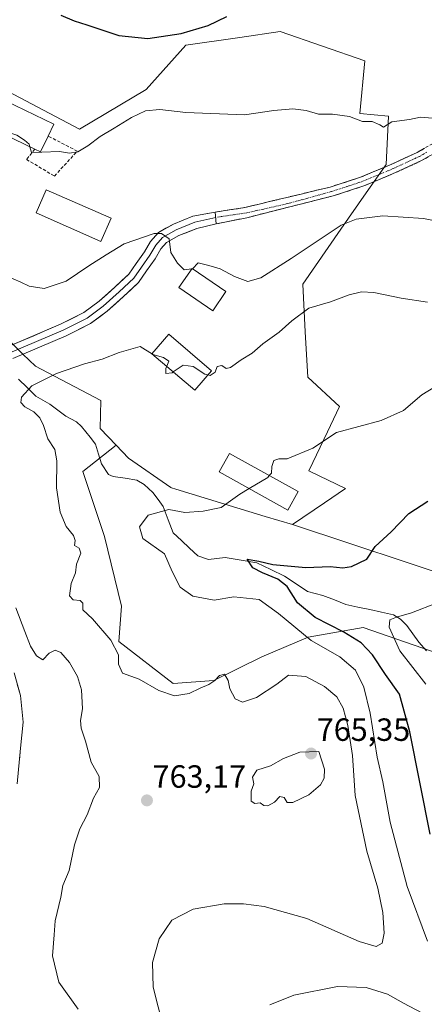
# Model space of a CAD drawing. Units: metres. Extents: x 627958 to 631417, y 4727303 to 4729680.
# Drawn here: x 630414 to 630540, y 4728103 to 4728410 of the extents above; entities that cross this region are included whole.
import ezdxf
from ezdxf.enums import TextEntityAlignment as Align

# ---------------------------------------------------------------- set-up
doc = ezdxf.new("R2010")
doc.units = ezdxf.units.M
doc.header["$MEASUREMENT"] = 0
doc.linetypes.add('TRAZO_Y_PUNTO', pattern=[1, 0.5, -0.25, 0, -0.25])
doc.linetypes.add('TRAZOSX2', pattern=[1.5, 1, -0.5])
for name, color, linetype, lineweight in [('Arbolado forestal CxS', 92, 'Continuous', 0), ('Camino', 19, 'TRAZOSX2', 0), ('Camino Cxs', 19, 'Continuous', 0), ('Camino eje', 19, 'TRAZO_Y_PUNTO', 0), ('Carátula', 7, 'Continuous', 5), ('Corriente natural lineal', 142, 'Continuous', 13), ('Curva de nivel maestra', 36, 'Continuous', 30), ('Curva de nivel normal', 36, 'Continuous', 0), ('Edificación', 1, 'Continuous', 13), ('Edificación Cxs', 1, 'Continuous', 13), ('Layer 0', 7, 'Continuous', 0), ('Muro lineal', 1, 'TRAZOSX2', 13), ('Pastizal CxS', 92, 'Continuous', 0), ('Punto de cota en terreno', 7, 'Continuous', 0), ('Rótulo de punto de cota en terreno', 19, 'Continuous', 0)]:
    doc.layers.add(name, color=color, linetype=linetype, lineweight=lineweight)
doc.styles.add('Arial', font='txt', dxfattribs={"height": 0.2})

# ---------------------------------------------------------------- blocks, each defined once
blk = doc.blocks.new('*U152')
at = {"layer": 'Pastizal CxS', "color": 92, "linetype": 'Continuous', "lineweight": 0}
blk.add_polyline3d([(630407.1383, 4728313.3275, 761.4923), (630415.1417, 4728305.4999, 760.9175), (630419.0209, 4728301.7071, 760.0228), (630420.7947, 4728300.7869, 759.7722), (630431.3619, 4728295.3051, 758.1868), (630439.4759, 4728291.0939, 757.6995), (630439.2429, 4728282.3285, 756.5488), (630444.2253, 4728277.0843, 757.1203), (630433.8669, 4728268.9089, 757.2855), (630440.5453, 4728248.6585, 757.079), (630445.9321, 4728226.8957, 758.9642), (630445.0259, 4728215.9107, 759.8856), (630461.9825, 4728202.8139, 759.9321), (630474.6537, 4728203.7917, 760.2983), (630489.6937, 4728211.1837, 759.8107), (630504.1339, 4728217.2895, 755.7319), (630521.1951, 4728220.2903, 747.9363), (630544.9009, 4728212.0409, 742.3883), (630577.5533, 4728177.3639, 738.228), (630603.1119, 4728146.9409, 734.1185), (630612.9607, 4728134.5069, 732.1513), (630629.5525, 4728117.9131, 729.2213), (630636.8679, 4728084.5701, 726.4553)], dxfattribs=at)
blk = doc.blocks.new('*U173')
at = {"layer": 'Curva de nivel normal', "color": 36, "linetype": 'Continuous', "lineweight": 0}
for points in [[(630554.57, 4728344.84, 765), (630540.01, 4728347.83, 765), (630527.34, 4728348.65, 765), (630519.04, 4728347.56, 765), (630514.34, 4728345.69, 765), (630498.82, 4728335.26, 765), (630489.29, 4728329.24, 765), (630485.28, 4728328.19, 765), (630481.12, 4728329.7, 765), (630476.63, 4728332.08, 765), (630473.17, 4728333.09, 765), (630469.84, 4728333.92, 765), (630468.0213, 4728332.1398, 765)], [(630467.7665, 4728332.05, 765), (630465.38, 4728331.79, 765), (630463.32, 4728333.9, 765), (630461.24, 4728337.16, 765), (630460.77, 4728341.47, 765), (630458.37, 4728343.13, 765), (630456.06, 4728343.11, 765), (630446.67, 4728339.84, 765), (630441.12, 4728336.45, 765), (630435.66, 4728333.05, 765), (630428.68, 4728328.2, 765), (630421.76, 4728325.92, 765), (630417.11, 4728326.66, 765), (630414.53, 4728327.93, 765), (630409.67, 4728329.99, 765)], [(630412.97, 4728226.41, 765), (630415.74, 4728219.08, 765), (630417.48, 4728214.43, 765), (630419.34, 4728211.44, 765), (630421.34, 4728210.16, 765), (630423.32, 4728212.24, 765), (630425.15, 4728213.24, 765), (630426.97, 4728212.48, 765), (630429.69, 4728209.34, 765), (630432.2, 4728205.02, 765), (630433.41, 4728200.88, 765), (630433.72, 4728194.93, 765), (630433.11, 4728191.35, 765), (630433.28, 4728188.94, 765), (630434.68, 4728184.86, 765), (630436.44, 4728178.28, 765), (630438.93, 4728173.84, 765), (630438.99, 4728170.44, 765), (630437.15, 4728167.04, 765), (630435.18, 4728161.91, 765), (630432.88, 4728157.58, 765), (630431.22, 4728152.58, 765), (630429.58, 4728144.57, 765), (630427.58, 4728139.9, 765), (630427, 4728136.24, 765), (630425.23, 4728128.87, 765), (630424.86, 4728124.54, 765), (630424.34, 4728117.95, 765), (630426.38, 4728109.78, 765), (630432.36, 4728101.3, 765)]]:
    blk.add_polyline3d(points, dxfattribs=at)
blk = doc.blocks.new('*U184')
at = {"layer": 'Curva de nivel normal', "color": 36, "linetype": 'Continuous', "lineweight": 0}
blk.add_polyline3d([(630540.74, 4728202.64, 745), (630532.7, 4728213.03, 745), (630529.34, 4728220.44, 745), (630529.58, 4728222.63, 745), (630531.67, 4728223.51, 745), (630536.34, 4728224.83, 745), (630544.34, 4728227.97, 745)], dxfattribs=at)
blk = doc.blocks.new('*U190')
at = {"layer": 'Curva de nivel normal', "color": 36, "linetype": 'Continuous', "lineweight": 0}
blk.add_polyline3d([(630455.65, 4728305.41, 760), (630455.51, 4728305.45, 760), (630451.67, 4728307.91, 760), (630445.13, 4728306.02, 760), (630439.88, 4728303.96, 760), (630434.39, 4728302.49, 760), (630425.62, 4728299.47, 760), (630417.93, 4728295.58, 760), (630414.69, 4728292.07, 760), (630414.45, 4728290.47, 760), (630415.74, 4728289.11, 760), (630418.5, 4728287.51, 760), (630420.42, 4728285.62, 760), (630421.55, 4728283.25, 760), (630422.87, 4728279.08, 760), (630425.07, 4728275.78, 760), (630425.72, 4728272.22, 760), (630425.57, 4728263.82, 760), (630426.73, 4728256.22, 760), (630428.59, 4728251.75, 760), (630430.89, 4728248.92, 760), (630431.4, 4728247.42, 760), (630431.21, 4728245.84, 760), (630432.68, 4728245.02, 760), (630433.23, 4728243.49, 760), (630431.85, 4728240.06, 760), (630431.51, 4728237.36, 760), (630430.17, 4728233.96, 760), (630429.69, 4728230.2, 760), (630430.81, 4728228.91, 760), (630432.98, 4728228.74, 760), (630433.78, 4728227.92, 760), (630433.8, 4728225.81, 760), (630436.81, 4728223.03, 760), (630442.61, 4728216.36, 760), (630444.94, 4728211.8, 760), (630444.9, 4728208.81, 760), (630446.23, 4728206.02, 760), (630451.43, 4728204.21, 760), (630457.51, 4728200.64, 760), (630462.38, 4728198.95, 760), (630466.96, 4728199.67, 760), (630470.44, 4728201.37, 760), (630473.16, 4728202.49, 760), (630475.02, 4728203.72, 760), (630476.4, 4728205.36, 760), (630477.97, 4728205.72, 760), (630479.16, 4728203.73, 760), (630479.63, 4728201.2, 760), (630481.28, 4728198.04, 760), (630483.66, 4728197.04, 760), (630488.01, 4728198.46, 760), (630494.34, 4728202.59, 760), (630498, 4728205.39, 760), (630503.35, 4728204.98, 760), (630509.16, 4728201.92, 760), (630513, 4728198.67, 760), (630515.01, 4728195.11, 760), (630516.5, 4728189.74, 760), (630517.88, 4728180.37, 760), (630518.74, 4728167.95, 760), (630522.43, 4728150.58, 760), (630525.82, 4728139.01, 760), (630527.41, 4728131.48, 760), (630527.82, 4728125, 760), (630527.18, 4728121.86, 760), (630525.25, 4728120.88, 760), (630520.02, 4728122.44, 760), (630503.65, 4728129.56, 760), (630490.37, 4728133.37, 760), (630483.91, 4728134.18, 760), (630477.86, 4728134.12, 760), (630468.24, 4728132.45, 760), (630461.56, 4728129.04, 760), (630457.62, 4728123.24, 760), (630455.56, 4728115.89, 760), (630455.73, 4728108.17, 760), (630458.91, 4728095.89, 760)], dxfattribs=at)
blk = doc.blocks.new('*U204')
at = {"layer": 'Curva de nivel normal', "color": 36, "linetype": 'Continuous', "lineweight": 0}
blk.add_polyline3d([(630542.88, 4728379.06, 770), (630539.17, 4728379.32, 770), (630535.65, 4728378.66, 770), (630530.17, 4728377.87, 770), (630527.58, 4728376.28, 770), (630526.43, 4728377.02, 770), (630524.06, 4728377.98, 770), (630521.02, 4728377.97, 770), (630516.98, 4728379.53, 770), (630511.67, 4728380.34, 770), (630507.35, 4728380.32, 770), (630503.47, 4728381.44, 770), (630499.36, 4728381.98, 770), (630493.43, 4728381.46, 770), (630484.22, 4728380.14, 770), (630465.94, 4728380.85, 770), (630457.86, 4728381.78, 770), (630453.42, 4728381.33, 770), (630449.01, 4728379.22, 770), (630443.64, 4728375.9, 770), (630439.2, 4728373.34, 770), (630435.43, 4728370.41, 770), (630432.22, 4728368.56, 770), (630429.66, 4728368.12, 770), (630426.56, 4728368.66, 770), (630421.01, 4728368.46, 770), (630417.84, 4728368.38, 770), (630417.3076, 4728370.1479, 770)], dxfattribs=at)
blk = doc.blocks.new('*U237')
at = {"layer": 'Curva de nivel maestra', "color": 36, "linetype": 'Continuous', "lineweight": 30}
blk.add_polyline3d([(630542.09, 4728155.9, 750), (630535.84, 4728187.72, 750), (630532.59, 4728199.47, 750), (630528.2, 4728205.67, 750), (630524.18, 4728211.73, 750), (630520.6, 4728215.52, 750), (630515.18, 4728218.84, 750), (630506.32, 4728223.38, 750), (630500.76, 4728227.95, 750), (630497.53, 4728233.04, 750), (630494.65, 4728235.4, 750), (630489.82, 4728237.35, 750), (630486.87, 4728238.94, 750), (630485.07, 4728241.58, 750), (630488.73, 4728240.97, 750), (630493.04, 4728239.92, 750), (630503.33, 4728238.98, 750), (630510.91, 4728239.34, 750), (630514.93, 4728238.91, 750), (630517.63, 4728239.34, 750), (630522.38, 4728241.61, 750), (630525, 4728245.53, 750), (630529.93, 4728250.06, 750), (630535.48, 4728255.82, 750), (630541.44, 4728259.72, 750)], dxfattribs=at)
blk = doc.blocks.new('*U238')
at = {"layer": 'Curva de nivel maestra', "color": 36, "linetype": 'Continuous', "lineweight": 30}
blk.add_polyline3d([(630426.94, 4728411.2, 775), (630431.09, 4728409.36, 775), (630435.05, 4728408.16, 775), (630445.08, 4728404.86, 775), (630454.06, 4728403.89, 775), (630464.49, 4728405.45, 775), (630472.96, 4728407.99, 775), (630478.7, 4728410.72, 775)], dxfattribs=at)
blk = doc.blocks.new('5PATER')
at = {"layer": 'Carátula', "linetype": 'Continuous', "lineweight": 5}
h = blk.add_hatch(color=250, dxfattribs=at)
edge = h.paths.add_edge_path()
edge.add_ellipse((0, 0.01), major_axis=(-1.33, -1.34), ratio=0.999422, start_angle=0, end_angle=360)

msp = doc.modelspace()

# ---------------------------------------------------------------- linework, layer by layer
at = {"layer": 'Arbolado forestal CxS', "color": 92, "linetype": 'Continuous', "lineweight": 0}
for points in [[(630544.9, 4728212.04, 742.39), (630521.2, 4728220.29, 747.94), (630504.13, 4728217.29, 755.73), (630489.69, 4728211.18, 759.81), (630474.65, 4728203.79, 760.3), (630461.98, 4728202.81, 759.93), (630445.03, 4728215.91, 759.89), (630445.93, 4728226.9, 758.96), (630440.55, 4728248.66, 757.08), (630433.87, 4728268.91, 757.29), (630444.23, 4728277.08, 757.12), (630448.05, 4728273.06, 756.26), (630461.29, 4728263.93, 755.56), (630461.49, 4728263.79, 755.55), (630462.85, 4728263.38, 755.55), (630476.78, 4728259.15, 754.4), (630490.7, 4728254.94, 753.39), (630499.24, 4728252.35, 752.47), (630553.2, 4728234.49, 745.12)], [(630444.23, 4728277.08, 757.12), (630433.87, 4728268.91, 757.29), (630440.55, 4728248.66, 757.08), (630445.93, 4728226.9, 758.96), (630445.03, 4728215.91, 759.89), (630461.98, 4728202.81, 759.93), (630474.65, 4728203.79, 760.3), (630489.69, 4728211.18, 759.81), (630504.13, 4728217.29, 755.73), (630521.2, 4728220.29, 747.94), (630544.9, 4728212.04, 742.39), (630577.55, 4728177.36, 738.23), (630603.11, 4728146.94, 734.12), (630612.96, 4728134.51, 732.15), (630629.55, 4728117.91, 729.22), (630636.87, 4728084.57, 726.46), (630658.81, 4728043.91, 723.29), (630704.72, 4728004.79, 718.87), (630748.91, 4727961.66, 714.87), (630799.44, 4727954.04, 706.04)], [(630444.23, 4728277.08, 757.12), (630448.05, 4728273.06, 756.26), (630461.29, 4728263.93, 755.56), (630461.49, 4728263.79, 755.55), (630462.85, 4728263.38, 755.55), (630476.78, 4728259.15, 754.4), (630490.7, 4728254.94, 753.39), (630499.24, 4728252.35, 752.47)], [(630499.24, 4728252.35, 752.47), (630553.2, 4728234.49, 745.12), (630578.91, 4728222.49, 743.6), (630599.48, 4728201.68, 741.52), (630601.92, 4728182.97, 737.69), (630609.23, 4728165.89, 735.06), (630631.51, 4728153.42, 735.16), (630641.92, 4728143.55, 733.97), (630643.46, 4728133.43, 733.09), (630655.56, 4728116.29, 731.62), (630667.77, 4728102.33, 729.02), (630699.46, 4728096.77, 730.15), (630719.78, 4728096.77, 732.56), (630734.27, 4728063.93, 726.92)]]:
    msp.add_polyline3d(points, dxfattribs=at)
at = {"layer": 'Camino', "color": 19, "linetype": 'TRAZOSX2', "lineweight": 0}
for points in [[(630475.09, 4728349.79), (630483.87, 4728351.11), (630510.92, 4728357.56), (630520.43, 4728360.64), (630530.18, 4728364.73), (630538.08, 4728368.38), (630542.64, 4728370.98)], [(630544.42, 4728368.7), (630544.14, 4728368.51), (630539.41, 4728365.81), (630531.34, 4728362.08), (630521.44, 4728357.93), (630511.92, 4728354.84), (630484.92, 4728348.02), (630475.45, 4728346.12)]]:
    msp.add_lwpolyline(points, dxfattribs=at)
at = {"layer": 'Camino Cxs', "color": 19, "linetype": 'Continuous', "lineweight": 0}
msp.add_lwpolyline([(630475.09, 4728349.79), (630475.45, 4728346.12)], dxfattribs=at)
msp.add_polyline3d([(630541.78, 4728367.16, 768.08), (630539.41, 4728365.81, 767.79), (630535.38, 4728363.95, 767.4), (630531.34, 4728362.08, 766.92), (630528.04, 4728360.7, 766.83), (630524.74, 4728359.31, 766.82), (630521.44, 4728357.93, 766.62), (630518.27, 4728356.9, 766.67), (630515.09, 4728355.87, 766.79), (630511.92, 4728354.84, 766.89), (630507.42, 4728353.7, 766.92), (630502.92, 4728352.57, 766.99), (630498.42, 4728351.43, 767.03), (630493.92, 4728350.3, 767.09), (630489.42, 4728349.16, 767.13), (630484.92, 4728348.02, 766.95), (630480.18, 4728347.07, 766.65), (630475.45, 4728346.12, 766.4), (630475.09, 4728349.79, 766.67), (630479.48, 4728350.45, 766.96), (630483.87, 4728351.11, 767.15), (630488.38, 4728352.18, 767.27), (630492.89, 4728353.26, 767.28), (630497.4, 4728354.33, 767.23), (630501.9, 4728355.41, 767.23), (630506.41, 4728356.48, 767.24), (630510.92, 4728357.56, 767.18), (630515.68, 4728359.1, 767.11), (630520.43, 4728360.64, 767.16), (630523.68, 4728362, 767.16), (630526.93, 4728363.37, 766.96), (630530.18, 4728364.73, 767.22), (630534.13, 4728366.56, 767.65), (630538.08, 4728368.38, 768.07), (630540.36, 4728369.68, 768.38)], dxfattribs=at)
at = {"layer": 'Camino eje', "color": 19, "linetype": 'TRAZO_Y_PUNTO', "lineweight": 0}
msp.add_lwpolyline([(630541.11, 4728368.45), (630538.75, 4728367.1), (630530.76, 4728363.41), (630520.94, 4728359.29), (630516.18, 4728357.74), (630511.42, 4728356.2), (630497.76, 4728352.42), (630485.01, 4728349.56), (630475.25, 4728348.14)], dxfattribs=at)
at = {"layer": 'Corriente natural lineal', "color": 142, "linetype": 'Continuous', "lineweight": 13}
msp.add_polyline3d([(630413.82, 4728297.73, 760.22), (630416.48, 4728295.08, 759.49), (630419.14, 4728292.42, 759.15), (630421.33, 4728291.15, 759.02), (630423.51, 4728289.87, 758.53), (630426.01, 4728288.02, 757.76), (630428.51, 4728286.17, 757.45), (630431.82, 4728284.43, 756.78), (630433.43, 4728282.94, 756.62), (630436.1, 4728279.59, 756.38), (630437.81, 4728277.44, 756.34), (630438.73, 4728274.36, 756.45), (630439.64, 4728271.27, 756.58), (630441.86, 4728268.02, 756.37), (630443.32, 4728267.39, 756.33), (630446.99, 4728266.8, 756.19), (630450.66, 4728266.2, 756.07), (630452.95, 4728264.84, 756.03), (630455.67, 4728262.38, 755.66), (630457.29, 4728260.18, 755.36), (630458.91, 4728257.99, 755.02), (630460.44, 4728253.88, 754.27), (630461.97, 4728249.77, 753.27), (630464.56, 4728247.38, 752.69), (630467.14, 4728244.99, 752.12), (630469.73, 4728242.61, 752.04), (630472.97, 4728241.5, 751.79), (630475.61, 4728241.82, 751.46), (630478.26, 4728242.14, 751.14), (630483.18, 4728241.3, 750.67), (630488.09, 4728240.47, 750.41), (630492.4, 4728238.38, 749.85), (630496.71, 4728236.3, 750.26), (630500.3, 4728233.93, 749.2), (630503.9, 4728231.56, 748.36), (630508.71, 4728230.31, 747.62), (630512.29, 4728228.88, 746.98), (630515.86, 4728227.46, 746.95), (630519.57, 4728226.66, 746.59), (630523.28, 4728225.85, 746.08), (630526.99, 4728225.05, 745.58), (630530.7, 4728224.25, 745.12), (630532.92, 4728222.84, 744.76), (630534.86, 4728220.96, 744.34), (630536.71, 4728218.36, 743.7), (630538.56, 4728215.75, 743.33), (630541.02, 4728213, 742.93)], dxfattribs=at)
at = {"layer": 'Curva de nivel normal', "color": 36, "linetype": 'Continuous', "lineweight": 0}
for points in [[(630417.31, 4728370.15, 770), (630417.06, 4728370.97, 770), (630415.6, 4728372.19, 770), (630413.24, 4728373.77, 770), (630409.6, 4728374.98, 770), (630407.15, 4728375.04, 770)], [(630468.02, 4728332.14, 765), (630467.95, 4728332.07, 765), (630467.77, 4728332.05, 765)], [(630541.29, 4728321.71, 760), (630533.05, 4728322.94, 760), (630524.59, 4728324.72, 760), (630520.68, 4728324.96, 760), (630516.92, 4728323.98, 760), (630511.01, 4728321.81, 760), (630504.34, 4728319.84, 760), (630499.01, 4728315.84, 760), (630495.01, 4728312.34, 760), (630489.91, 4728308.67, 760), (630486.62, 4728305.8, 760), (630483.24, 4728303.69, 760), (630479.88, 4728301.36, 760), (630478.49, 4728301.04, 760), (630477.21, 4728301.92, 760), (630475.7, 4728301.6, 760), (630475.13, 4728299.84, 760), (630473.56, 4728298.88, 760), (630472.87, 4728299.04, 760)], [(630459.98, 4728301.72, 760), (630460.67, 4728303.28, 760), (630459.01, 4728304.42, 760), (630455.65, 4728305.41, 760)], [(630472.87, 4728299.04, 760), (630471.85, 4728299.28, 760), (630468.21, 4728301.64, 760), (630465.09, 4728302.04, 760), (630462.04, 4728299.95, 760)], [(630462.04, 4728299.95, 760), (630461.67, 4728299.7, 760), (630459.67, 4728299.44, 760), (630459.67, 4728301.03, 760), (630459.98, 4728301.72, 760)], [(630543.81, 4728295.44, 755), (630539.55, 4728292.85, 755), (630533.81, 4728287.9, 755), (630526.9, 4728284.84, 755), (630512.89, 4728281.1, 755), (630505.56, 4728276.19, 755), (630497.58, 4728272.86, 755), (630494.95, 4728272.84, 755), (630493.41, 4728272.37, 755), (630492.75, 4728270.43, 755), (630492.65, 4728268.43, 755), (630491.98, 4728267.65, 755)], [(630491.98, 4728267.65, 755), (630491.49, 4728267.08, 755), (630485.66, 4728263.57, 755)], [(630485.66, 4728263.57, 755), (630482.75, 4728261.82, 755), (630477.01, 4728257.73, 755), (630471.34, 4728256.58, 755), (630465.67, 4728256.11, 755), (630460.66, 4728257.11, 755), (630454.23, 4728255.3, 755), (630451.49, 4728251.63, 755), (630452.57, 4728248.03, 755), (630459.34, 4728243.3, 755), (630461.69, 4728237.79, 755), (630464.22, 4728232.85, 755), (630468.14, 4728230.03, 755), (630474.8, 4728228.78, 755), (630480.87, 4728229.87, 755), (630488.79, 4728229.03, 755), (630494.79, 4728224.7, 755), (630505, 4728216.23, 755), (630513.97, 4728211.12, 755), (630518.88, 4728206.97, 755), (630521.44, 4728201.68, 755), (630523.47, 4728193.63, 755), (630525.66, 4728179.91, 755), (630527.36, 4728172.18, 755), (630529.69, 4728159.6, 755), (630534.96, 4728139.53, 755), (630541.3, 4728122.53, 755)], [(630491.56, 4728164.69, 765), (630493.57, 4728165.82, 765), (630495.3, 4728167.57, 765), (630496.62, 4728167.3, 765), (630497.58, 4728165.78, 765), (630499.34, 4728165.71, 765), (630504.3, 4728168.12, 765), (630507.9, 4728171.2, 765), (630509.03, 4728173.37, 765), (630509.23, 4728176.08, 765), (630507.43, 4728181.67, 765), (630501.48, 4728181.4, 765), (630496.45, 4728179.46, 765), (630492.33, 4728177.2, 765), (630488.05, 4728175.87, 765), (630486.73, 4728173.68, 765), (630487.18, 4728171.58, 765), (630486.35, 4728169.25, 765), (630486.37, 4728166.18, 765), (630487.48, 4728165.38, 765), (630489.16, 4728165.59, 765), (630490.31, 4728164.76, 765), (630491.56, 4728164.69, 765)], [(630539.51, 4728100.2, 755), (630533.8, 4728103.2, 755), (630528.81, 4728105.96, 755), (630522.15, 4728108.12, 755), (630513.26, 4728108.41, 755), (630499.6, 4728105.67, 755), (630492.09, 4728102.69, 755)]]:
    msp.add_polyline3d(points, dxfattribs=at)
at = {"layer": 'Edificación', "color": 1, "linetype": 'Continuous', "lineweight": 13}
for points in [[(630423.04, 4728373.46, 770.45), (630420.67, 4728368.52, 769.8), (630418.84, 4728369.41, 769.95), (630396.39, 4728380.22, 770.12), (630400.53, 4728388.83, 772), (630424.82, 4728377.14, 771.11), (630423.04, 4728373.46, 770.45)], [(630442.69, 4728347.84, 766.46), (630439.49, 4728340.58, 765.76), (630419.23, 4728349.5, 767.27), (630422.44, 4728356.76, 768.11), (630442.69, 4728347.84, 766.46)], [(630478.44, 4728324.98, 764.28), (630474.32, 4728318.99, 762.82), (630463.78, 4728326.24, 762.94), (630467.89, 4728332.23, 764.77), (630478.44, 4728324.98, 764.28)], [(630473.98, 4728300.34, 759.95), (630468.76, 4728294.22, 759.2), (630455.39, 4728305.63, 760.02), (630460.62, 4728311.73, 760.82), (630473.98, 4728300.34, 759.95)], [(630500.94, 4728262.67, 753.9), (630497.71, 4728256.87, 753.69), (630476.3, 4728268.77, 755.91), (630479.52, 4728274.56, 756.34), (630500.94, 4728262.67, 753.9)]]:
    msp.add_polyline3d(points, dxfattribs=at)
at = {"layer": 'Edificación Cxs', "color": 1, "linetype": 'Continuous', "lineweight": 13}
for points in [[(630423.04, 4728373.46, 770.45), (630420.67, 4728368.52, 769.8), (630418.84, 4728369.41, 769.95), (630396.39, 4728380.22, 770.12), (630400.53, 4728388.83, 772), (630424.82, 4728377.14, 771.11), (630423.04, 4728373.46, 770.45)], [(630442.69, 4728347.84, 766.46), (630439.49, 4728340.58, 765.76), (630419.23, 4728349.5, 767.27), (630422.44, 4728356.76, 768.11), (630442.69, 4728347.84, 766.46)], [(630478.44, 4728324.98, 764.28), (630474.32, 4728318.99, 762.82), (630463.78, 4728326.24, 762.94), (630467.89, 4728332.23, 764.77), (630478.44, 4728324.98, 764.28)], [(630473.98, 4728300.34, 759.95), (630468.76, 4728294.22, 759.2), (630455.39, 4728305.63, 760.02), (630460.62, 4728311.73, 760.82), (630473.98, 4728300.34, 759.95)], [(630500.94, 4728262.67, 753.9), (630497.71, 4728256.87, 753.69), (630476.3, 4728268.77, 755.91), (630479.52, 4728274.56, 756.34), (630500.94, 4728262.67, 753.9)]]:
    msp.add_polyline3d(points, close=True, dxfattribs=at)
at = {"layer": 'Layer 0', "linetype": 'Continuous', "lineweight": 0}
for points in [[(630410.11, 4728307.64), (630426.89, 4728314.83), (630434.1, 4728318.43), (630438.91, 4728321.98), (630443.85, 4728326.39), (630448.17, 4728330.47), (630450.44, 4728333.74), (630453.04, 4728337.39), (630454.95, 4728340.65), (630457.42, 4728343.43), (630462.05, 4728346.04), (630468.14, 4728348.53), (630475.09, 4728349.79)], [(630475.25, 4728348.14), (630468.75, 4728346.62), (630462.92, 4728344.24), (630458.69, 4728341.85), (630456.57, 4728339.47), (630454.72, 4728336.3), (630452.08, 4728332.59), (630449.7, 4728329.15), (630445.2, 4728324.92), (630440.17, 4728320.42), (630435.14, 4728316.72), (630427.74, 4728313.01), (630411.07, 4728305.87)], [(630475.09, 4728349.79), (630475.45, 4728346.12)], [(630475.45, 4728346.12), (630469.36, 4728344.71), (630463.8, 4728342.43), (630459.96, 4728340.28), (630458.2, 4728338.29), (630456.4, 4728335.21), (630453.71, 4728331.44), (630451.22, 4728327.84), (630446.55, 4728323.45), (630441.43, 4728318.87), (630436.19, 4728315.01), (630428.58, 4728311.2), (630412.02, 4728304.11)], [(630412.44, 4728206.21), (630414.36, 4728199.08), (630415.19, 4728190.78), (630414.38, 4728182.65), (630413.32, 4728171.54)]]:
    msp.add_lwpolyline(points, dxfattribs=at)
for points in [[(630410.11, 4728307.64, 761.12), (630414.31, 4728309.44, 761.43), (630418.5, 4728311.23, 761.58), (630422.7, 4728313.03, 761.56), (630426.89, 4728314.83, 761.84), (630430.49, 4728316.63, 761.83), (630434.1, 4728318.43, 761.81), (630436.5, 4728320.2, 761.98), (630438.91, 4728321.98, 762.06), (630441.38, 4728324.19, 762.13), (630443.85, 4728326.39, 762.42), (630446.01, 4728328.43, 762.45), (630448.17, 4728330.47, 762.84), (630450.44, 4728333.74, 763.26), (630453.04, 4728337.39, 763.8), (630454.95, 4728340.65, 764.38), (630457.42, 4728343.43, 764.74), (630459.74, 4728344.74, 765.17), (630462.05, 4728346.04, 765.53), (630465.09, 4728347.28, 765.94), (630468.14, 4728348.53, 766.23), (630471.61, 4728349.16, 766.4), (630475.09, 4728349.79, 766.67), (630475.45, 4728346.12, 766.4), (630475.45, 4728346.12, 766.4), (630472.4, 4728345.41, 766.1), (630469.36, 4728344.71, 765.86), (630466.58, 4728343.57, 765.58), (630463.8, 4728342.43, 765.31), (630459.96, 4728340.28, 764.92), (630458.2, 4728338.29, 764.48), (630456.4, 4728335.21, 763.76), (630453.71, 4728331.44, 763.12), (630451.22, 4728327.84, 762.66), (630448.89, 4728325.65, 762.34), (630446.55, 4728323.45, 762.2), (630443.99, 4728321.16, 761.91), (630441.43, 4728318.87, 761.85), (630438.81, 4728316.94, 761.64), (630436.19, 4728315.01, 761.56), (630432.38, 4728313.1, 761.52), (630428.58, 4728311.2, 761.37), (630424.44, 4728309.43, 761.42), (630420.3, 4728307.65, 761.33), (630416.16, 4728305.88, 761.22), (630412.02, 4728304.11, 761.21)], [(630413.4, 4728202.64, 767.78), (630414.36, 4728199.08, 767.8), (630414.78, 4728194.93, 767.72), (630415.19, 4728190.78, 767.6), (630414.79, 4728186.71, 767.46), (630414.38, 4728182.65, 767.26), (630414.03, 4728178.94, 767.16)]]:
    msp.add_polyline3d(points, dxfattribs=at)
at = {"layer": 'Muro lineal', "color": 1, "linetype": 'TRAZOSX2', "lineweight": 13}
msp.add_polyline3d([(630418.84, 4728369.41, 769.95), (630416.26, 4728366.21, 769.33), (630424.99, 4728361, 768.75), (630432.1, 4728368.77, 770.19), (630423.04, 4728373.46, 770.45)], dxfattribs=at)
at = {"layer": 'Pastizal CxS', "color": 92, "linetype": 'Continuous', "lineweight": 0}
for points in [[(630499.24, 4728252.35, 752.47), (630509.22, 4728259.15, 752.39), (630515.74, 4728263.6, 752.52), (630504.68, 4728268.88, 753.67), (630504.25, 4728269.09, 753.72), (630505.52, 4728271.75, 753.86), (630510.07, 4728281.29, 754.46), (630513.86, 4728289.22, 755.44), (630503.95, 4728298.27, 757.1), (630503.2, 4728312.45, 758.41), (630502.41, 4728327.33, 760.95), (630514.32, 4728344.43, 763.69), (630522.22, 4728355.77, 765.72), (630528.38, 4728364.62, 766.96), (630529.15, 4728379.65, 769.63), (630520.16, 4728380.54, 769.75), (630521.78, 4728396.91, 772.24), (630495.32, 4728406.07, 773.17), (630482.81, 4728404.25, 773.18), (630465.94, 4728401.8, 773.74), (630453.61, 4728387.99, 770.82), (630432.76, 4728375.64, 770.43), (630401, 4728392.37, 772.61), (630391.97, 4728379.65, 769.65)], [(630499.24, 4728252.35, 752.47), (630509.22, 4728259.15, 752.39), (630515.74, 4728263.6, 752.52), (630504.68, 4728268.88, 753.67), (630504.25, 4728269.09, 753.72), (630505.52, 4728271.75, 753.86), (630510.07, 4728281.29, 754.46), (630513.86, 4728289.22, 755.44), (630503.95, 4728298.27, 757.1), (630503.2, 4728312.45, 758.41), (630502.41, 4728327.33, 760.95), (630514.32, 4728344.43, 763.69), (630522.22, 4728355.77, 765.72), (630528.38, 4728364.62, 766.96), (630529.15, 4728379.65, 769.63), (630520.16, 4728380.54, 769.75), (630521.78, 4728396.91, 772.24), (630495.32, 4728406.07, 773.17), (630482.81, 4728404.25, 773.18), (630465.94, 4728401.8, 773.74), (630453.61, 4728387.99, 770.82), (630432.76, 4728375.64, 770.43), (630401, 4728392.37, 772.61), (630391.97, 4728379.65, 769.65)], [(630553.2, 4728234.49, 745.12), (630499.24, 4728252.35, 752.47), (630509.22, 4728259.15, 752.39), (630515.74, 4728263.6, 752.52), (630504.68, 4728268.88, 753.67), (630504.25, 4728269.09, 753.72), (630505.52, 4728271.75, 753.86), (630510.07, 4728281.29, 754.46), (630513.86, 4728289.22, 755.44), (630503.95, 4728298.27, 757.1), (630503.2, 4728312.45, 758.41), (630502.41, 4728327.33, 760.95), (630514.32, 4728344.43, 763.69), (630522.22, 4728355.77, 765.72), (630528.38, 4728364.62, 766.96), (630529.15, 4728379.65, 769.63), (630520.16, 4728380.54, 769.75), (630521.78, 4728396.91, 772.24), (630495.32, 4728406.07, 773.17), (630482.81, 4728404.25, 773.18), (630465.94, 4728401.8, 773.74), (630453.61, 4728387.99, 770.82), (630432.76, 4728375.64, 770.43), (630401, 4728392.37, 772.61)], [(630401, 4728392.37, 772.61), (630432.76, 4728375.64, 770.43), (630453.61, 4728387.99, 770.82), (630465.94, 4728401.8, 773.74), (630482.81, 4728404.25, 773.18), (630495.32, 4728406.07, 773.17), (630521.78, 4728396.91, 772.24), (630520.16, 4728380.54, 769.75), (630529.15, 4728379.65, 769.63), (630528.38, 4728364.62, 766.96), (630522.22, 4728355.77, 765.72), (630514.32, 4728344.43, 763.69), (630502.41, 4728327.33, 760.95), (630503.2, 4728312.45, 758.41), (630503.95, 4728298.27, 757.1), (630513.86, 4728289.22, 755.44), (630510.07, 4728281.29, 754.46), (630505.52, 4728271.75, 753.86), (630504.25, 4728269.09, 753.72), (630504.68, 4728268.88, 753.67), (630515.74, 4728263.6, 752.52), (630509.22, 4728259.15, 752.39), (630499.24, 4728252.35, 752.47), (630499.24, 4728252.35, 752.47), (630490.7, 4728254.94, 753.39), (630476.78, 4728259.15, 754.4), (630462.85, 4728263.38, 755.55), (630461.49, 4728263.79, 755.55), (630461.29, 4728263.93, 755.56), (630448.05, 4728273.06, 756.26), (630444.23, 4728277.08, 757.12), (630439.24, 4728282.33, 756.55), (630439.48, 4728291.09, 757.7), (630431.36, 4728295.31, 758.19), (630420.79, 4728300.79, 759.77), (630419.02, 4728301.71, 760.02), (630415.14, 4728305.5, 760.92), (630407.14, 4728313.33, 761.49)], [(630396.53, 4728339.67, 765.16), (630397.09, 4728338.29, 765.03), (630400.78, 4728329.14, 764), (630404.53, 4728319.81, 762.74), (630407.14, 4728313.33, 761.49), (630415.14, 4728305.5, 760.92), (630419.02, 4728301.71, 760.02), (630420.79, 4728300.79, 759.77), (630431.36, 4728295.31, 758.19), (630439.48, 4728291.09, 757.7), (630439.24, 4728282.33, 756.55), (630444.23, 4728277.08, 757.12)], [(630396.53, 4728339.67, 765.16), (630397.09, 4728338.29, 765.03), (630400.78, 4728329.14, 764), (630404.53, 4728319.81, 762.74), (630407.14, 4728313.33, 761.49), (630415.14, 4728305.5, 760.92), (630419.02, 4728301.71, 760.02), (630420.79, 4728300.79, 759.77), (630431.36, 4728295.31, 758.19), (630439.48, 4728291.09, 757.7), (630439.24, 4728282.33, 756.55), (630444.23, 4728277.08, 757.12)], [(630444.23, 4728277.08, 757.12), (630433.87, 4728268.91, 757.29), (630440.55, 4728248.66, 757.08), (630445.93, 4728226.9, 758.96), (630445.03, 4728215.91, 759.89), (630461.98, 4728202.81, 759.93), (630474.65, 4728203.79, 760.3), (630489.69, 4728211.18, 759.81), (630504.13, 4728217.29, 755.73), (630521.2, 4728220.29, 747.94), (630544.9, 4728212.04, 742.39), (630577.55, 4728177.36, 738.23), (630603.11, 4728146.94, 734.12), (630612.96, 4728134.51, 732.15), (630629.55, 4728117.91, 729.22), (630636.87, 4728084.57, 726.46), (630658.81, 4728043.91, 723.29), (630704.72, 4728004.79, 718.87), (630748.91, 4727961.66, 714.87), (630799.44, 4727954.04, 706.04)], [(630444.23, 4728277.08, 757.12), (630448.05, 4728273.06, 756.26), (630461.29, 4728263.93, 755.56), (630461.49, 4728263.79, 755.55), (630462.85, 4728263.38, 755.55), (630476.78, 4728259.15, 754.4), (630490.7, 4728254.94, 753.39), (630499.24, 4728252.35, 752.47)], [(630499.24, 4728252.35, 752.47), (630553.2, 4728234.49, 745.12), (630578.91, 4728222.49, 743.6), (630599.48, 4728201.68, 741.52), (630601.92, 4728182.97, 737.69), (630609.23, 4728165.89, 735.06), (630631.51, 4728153.42, 735.16), (630641.92, 4728143.55, 733.97), (630643.46, 4728133.43, 733.09), (630655.56, 4728116.29, 731.62), (630667.77, 4728102.33, 729.02), (630699.46, 4728096.77, 730.15), (630719.78, 4728096.77, 732.56), (630734.27, 4728063.93, 726.92)]]:
    msp.add_polyline3d(points, dxfattribs=at)

# ---------------------------------------------------------------- block references
at = {"layer": 'Curva de nivel maestra', "color": 36, "linetype": 'Continuous', "lineweight": 30}
for name in ['*U237', '*U238']:
    msp.add_blockref(name, (0, 0), dxfattribs=at)
at = {"layer": 'Curva de nivel normal', "color": 36, "linetype": 'Continuous', "lineweight": 0}
for name in ['*U184', '*U173', '*U190', '*U204']:
    msp.add_blockref(name, (0, 0), dxfattribs=at)
at = {"layer": 'Pastizal CxS', "color": 92, "linetype": 'Continuous', "lineweight": 0}
msp.add_blockref('*U152', (0, 0), dxfattribs=at)
at = {"layer": 'Punto de cota en terreno', "linetype": 'Continuous', "lineweight": 0}
for p in [(630505, 4728181, 765.35), (630453.82, 4728166.39, 763.17)]:
    msp.add_blockref('5PATER', p, dxfattribs=at)

# ---------------------------------------------------------------- texts
at = {"layer": 'Rótulo de punto de cota en terreno', "color": 19, "linetype": 'Continuous', "lineweight": 0, "style": 'Arial'}
for s, p in [('765,35', (630506.76, 4728182.76)), ('763,17', (630455.58, 4728168.15))]:
    msp.add_text(s, height=7, dxfattribs=at).set_placement(p, align=Align.BOTTOM_LEFT)

doc.saveas('drawing.dxf')
